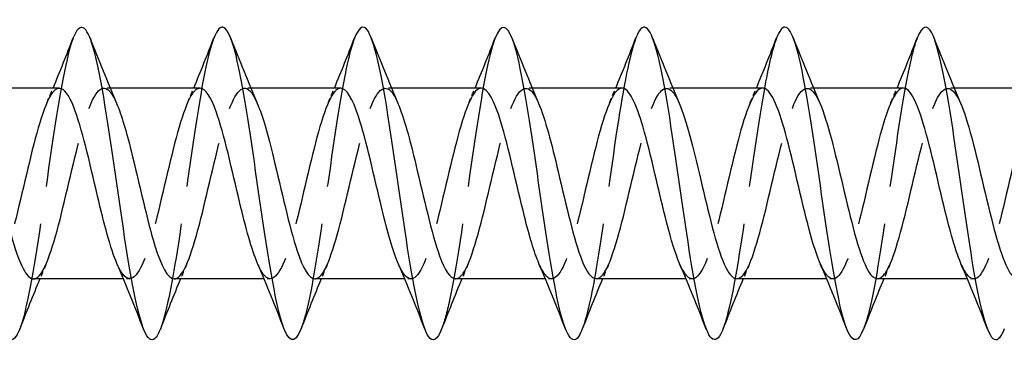
# Model space of a CAD drawing. Units: millimetres. Extents: x 1802 to 2274, y 1258 to 1644.
# Drawn here: x 1991 to 2022, y 1631 to 1642 of the extents above; entities that cross this region are included whole.
import ezdxf

# ---------------------------------------------------------------- set-up
doc = ezdxf.new("R2010")
doc.units = ezdxf.units.MM
doc.linetypes.add('DASHED', pattern=[0.2067, 0.1654, -0.0413])
doc.layers.add('Hidden', color=6, linetype='DASHED', lineweight=25)
doc.layers.add('Part', color=7, linetype='Continuous', lineweight=25)

msp = doc.modelspace()

# ---------------------------------------------------------------- linework, layer by layer
at = {"layer": 'Hidden', "ltscale": 0.386819}
for p, q in [((1993.691, 1639.329), (1993.488, 1639.329)), ((1998.191, 1639.329), (1997.988, 1639.329)), ((2002.691, 1639.329), (2002.488, 1639.329)), ((2007.191, 1639.329), (2006.988, 1639.329)), ((2011.691, 1639.329), (2011.488, 1639.329)), ((2016.191, 1639.329), (2015.988, 1639.329)), ((2020.691, 1639.329), (2020.488, 1639.329)), ((1994.318, 1633.229), (1994.115, 1633.229)), ((1998.818, 1633.229), (1998.615, 1633.229)), ((2003.318, 1633.229), (2003.115, 1633.229)), ((2007.818, 1633.229), (2007.615, 1633.229)), ((2012.318, 1633.229), (2012.115, 1633.229)), ((2016.818, 1633.229), (2016.615, 1633.229)), ((2021.318, 1633.229), (2021.115, 1633.229))]:
    msp.add_line(p, q, dxfattribs=at)
at = {"layer": 'Hidden', "ltscale": 29.193634}
msp.add_open_spline([(1992.509, 1640.931), (1992.499, 1640.904), (1992.488, 1640.876), (1992.478, 1640.845), (1992.254, 1640.21), (1992.031, 1638.871), (1991.807, 1637.346), (1991.584, 1635.821), (1991.36, 1634.149), (1991.136, 1632.977), (1991.023, 1632.383), (1990.91, 1631.925), (1990.796, 1631.635)], degree=3, knots=[80.485544, 80.485544, 80.485544, 80.485544, 80.52988, 80.52988, 80.52988, 81.466274, 81.466274, 81.466274, 82.402668, 82.402668, 82.402668, 82.877274, 82.877274, 82.877274, 82.877274], dxfattribs=at)
at = {"layer": 'Hidden', "ltscale": 29.194489}
msp.add_open_spline([(1997.009, 1640.927), (1996.84, 1640.488), (1996.671, 1639.662), (1996.502, 1638.617), (1996.278, 1637.238), (1996.054, 1635.511), (1995.831, 1634.105), (1995.653, 1632.985), (1995.475, 1632.091), (1995.296, 1631.629)], degree=3, knots=[74.202359, 74.202359, 74.202359, 74.202359, 74.911517, 74.911517, 74.911517, 75.847911, 75.847911, 75.847911, 76.594089, 76.594089, 76.594089, 76.594089], dxfattribs=at)
at = {"layer": 'Hidden', "ltscale": 29.193293}
msp.add_open_spline([(2001.509, 1640.922), (2001.405, 1640.656), (2001.301, 1640.246), (2001.196, 1639.717), (2000.973, 1638.584), (2000.749, 1636.929), (2000.525, 1635.393), (2000.302, 1633.857), (2000.078, 1632.478), (1999.855, 1631.79), (1999.835, 1631.73), (1999.816, 1631.676), (1999.796, 1631.627)], degree=3, knots=[67.919173, 67.919173, 67.919173, 67.919173, 68.356759, 68.356759, 68.356759, 69.293153, 69.293153, 69.293153, 70.229547, 70.229547, 70.229547, 70.310903, 70.310903, 70.310903, 70.310903], dxfattribs=at)
at = {"layer": 'Hidden', "ltscale": 29.19224}
msp.add_open_spline([(2006.009, 1640.928), (2005.97, 1640.828), (2005.93, 1640.707), (2005.891, 1640.565), (2005.667, 1639.761), (2005.443, 1638.299), (2005.22, 1636.745), (2004.996, 1635.191), (2004.773, 1633.584), (2004.549, 1632.546), (2004.465, 1632.154), (2004.381, 1631.847), (2004.296, 1631.634)], degree=3, knots=[61.635988, 61.635988, 61.635988, 61.635988, 61.802001, 61.802001, 61.802001, 62.738395, 62.738395, 62.738395, 63.674789, 63.674789, 63.674789, 64.027718, 64.027718, 64.027718, 64.027718], dxfattribs=at)
at = {"layer": 'Hidden', "ltscale": 29.194046}
msp.add_open_spline([(2010.509, 1640.93), (2010.311, 1640.417), (2010.113, 1639.357), (2009.914, 1638.063), (2009.691, 1636.606), (2009.467, 1634.887), (2009.244, 1633.575), (2009.095, 1632.699), (2008.946, 1632.018), (2008.796, 1631.633)], degree=3, knots=[55.352803, 55.352803, 55.352803, 55.352803, 56.183638, 56.183638, 56.183638, 57.120031, 57.120031, 57.120031, 57.744533, 57.744533, 57.744533, 57.744533], dxfattribs=at)
at = {"layer": 'Hidden', "ltscale": 29.193645}
msp.add_open_spline([(2015.009, 1640.923), (2014.876, 1640.579), (2014.742, 1640), (2014.609, 1639.251), (2014.385, 1637.996), (2014.162, 1636.293), (2013.938, 1634.802), (2013.724, 1633.375), (2013.51, 1632.176), (2013.296, 1631.626)], degree=3, knots=[49.069617, 49.069617, 49.069617, 49.069617, 49.62888, 49.62888, 49.62888, 50.565274, 50.565274, 50.565274, 51.461348, 51.461348, 51.461348, 51.461348], dxfattribs=at)
at = {"layer": 'Hidden', "ltscale": 29.19173}
msp.add_open_spline([(2019.509, 1640.924), (2019.441, 1640.751), (2019.372, 1640.515), (2019.303, 1640.22), (2019.08, 1639.26), (2018.856, 1637.698), (2018.633, 1636.137), (2018.409, 1634.577), (2018.186, 1633.059), (2017.962, 1632.169), (2017.907, 1631.95), (2017.852, 1631.77), (2017.796, 1631.631)], degree=3, knots=[42.786432, 42.786432, 42.786432, 42.786432, 43.074122, 43.074122, 43.074122, 44.010516, 44.010516, 44.010516, 44.94691, 44.94691, 44.94691, 45.178162, 45.178162, 45.178162, 45.178162], dxfattribs=at)
at = {"layer": 'Hidden', "ltscale": 28.105583}
msp.add_open_spline([(1992.068, 1639.32), (1991.969, 1639.322), (1991.87, 1639.239), (1991.77, 1639.068), (1991.517, 1638.633), (1991.264, 1637.641), (1991.011, 1636.568), (1990.758, 1635.496), (1990.505, 1634.386), (1990.253, 1633.772), (1990, 1633.158), (1989.747, 1633.065), (1989.494, 1633.536), (1989.465, 1633.59), (1989.436, 1633.65), (1989.408, 1633.717)], degree=3, knots=[80.110613, 80.110613, 80.110613, 80.110613, 80.526669, 80.526669, 80.526669, 81.586231, 81.586231, 81.586231, 82.645792, 82.645792, 82.645792, 83.705354, 83.705354, 83.705354, 83.82517, 83.82517, 83.82517, 83.82517], dxfattribs=at)
at = {"layer": 'Hidden', "ltscale": 28.10552}
msp.add_open_spline([(1991.238, 1633.23), (1991.268, 1633.229), (1991.298, 1633.237), (1991.328, 1633.253), (1991.581, 1633.388), (1991.834, 1634.134), (1992.087, 1635.132), (1992.34, 1636.13), (1992.593, 1637.341), (1992.846, 1638.182), (1993.098, 1639.024), (1993.351, 1639.463), (1993.604, 1639.288), (1993.702, 1639.221), (1993.8, 1639.062), (1993.898, 1638.835)], degree=3, knots=[-83.252205, -83.252205, -83.252205, -83.252205, -83.126381, -83.126381, -83.126381, -82.06682, -82.06682, -82.06682, -81.007258, -81.007258, -81.007258, -79.947697, -79.947697, -79.947697, -79.537648, -79.537648, -79.537648, -79.537648], dxfattribs=at)
at = {"layer": 'Hidden', "ltscale": 1.015128}
for points in [[(1991.658, 1638.841), (1991.728, 1639.003), (1991.797, 1639.165), (1991.865, 1639.329)], [(1996.158, 1638.841), (1996.228, 1639.003), (1996.297, 1639.165), (1996.365, 1639.329)], [(2000.658, 1638.841), (2000.728, 1639.003), (2000.797, 1639.165), (2000.865, 1639.329)], [(2005.158, 1638.841), (2005.228, 1639.003), (2005.297, 1639.165), (2005.365, 1639.329)], [(2009.658, 1638.841), (2009.728, 1639.003), (2009.797, 1639.165), (2009.865, 1639.329)], [(2014.158, 1638.841), (2014.228, 1639.003), (2014.297, 1639.165), (2014.365, 1639.329)], [(2018.658, 1638.841), (2018.728, 1639.003), (2018.797, 1639.165), (2018.865, 1639.329)], [(1991.648, 1633.716), (1991.578, 1633.554), (1991.509, 1633.392), (1991.441, 1633.229)], [(1996.148, 1633.716), (1996.078, 1633.554), (1996.009, 1633.392), (1995.941, 1633.229)], [(2000.648, 1633.716), (2000.578, 1633.554), (2000.509, 1633.392), (2000.441, 1633.229)], [(2005.148, 1633.716), (2005.078, 1633.554), (2005.009, 1633.392), (2004.941, 1633.229)], [(2009.648, 1633.716), (2009.578, 1633.554), (2009.509, 1633.392), (2009.441, 1633.229)], [(2014.148, 1633.716), (2014.078, 1633.554), (2014.009, 1633.392), (2013.941, 1633.229)], [(2018.648, 1633.716), (2018.578, 1633.554), (2018.509, 1633.392), (2018.441, 1633.229)]]:
    msp.add_open_spline(points, degree=3, dxfattribs=at)
at = {"layer": 'Hidden', "ltscale": 28.104874}
msp.add_open_spline([(1996.568, 1639.321), (1996.487, 1639.324), (1996.405, 1639.269), (1996.323, 1639.152), (1996.07, 1638.791), (1995.817, 1637.854), (1995.565, 1636.793), (1995.312, 1635.731), (1995.059, 1634.586), (1994.806, 1633.908), (1994.553, 1633.23), (1994.3, 1633.046), (1994.047, 1633.445), (1994.001, 1633.518), (1993.954, 1633.61), (1993.908, 1633.718)], degree=3, knots=[73.827427, 73.827427, 73.827427, 73.827427, 74.169301, 74.169301, 74.169301, 75.228862, 75.228862, 75.228862, 76.288424, 76.288424, 76.288424, 77.347985, 77.347985, 77.347985, 77.541985, 77.541985, 77.541985, 77.541985], dxfattribs=at)
at = {"layer": 'Hidden', "ltscale": 28.10483}
msp.add_open_spline([(1995.738, 1633.232), (1995.785, 1633.23), (1995.833, 1633.249), (1995.881, 1633.289), (1996.134, 1633.503), (1996.387, 1634.319), (1996.64, 1635.345), (1996.893, 1636.37), (1997.146, 1637.564), (1997.399, 1638.354), (1997.652, 1639.143), (1997.905, 1639.496), (1998.158, 1639.243), (1998.238, 1639.163), (1998.318, 1639.023), (1998.398, 1638.836)], degree=3, knots=[-76.96902, -76.96902, -76.96902, -76.96902, -76.769013, -76.769013, -76.769013, -75.709451, -75.709451, -75.709451, -74.64989, -74.64989, -74.64989, -73.590328, -73.590328, -73.590328, -73.254463, -73.254463, -73.254463, -73.254463], dxfattribs=at)
at = {"layer": 'Hidden', "ltscale": 28.104586}
msp.add_open_spline([(2001.068, 1639.323), (2001.004, 1639.325), (2000.94, 1639.292), (2000.877, 1639.22), (2000.624, 1638.935), (2000.371, 1638.059), (2000.118, 1637.014), (1999.865, 1635.969), (1999.612, 1634.795), (1999.359, 1634.057), (1999.106, 1633.319), (1998.853, 1633.046), (1998.6, 1633.369), (1998.536, 1633.451), (1998.472, 1633.57), (1998.408, 1633.72)], degree=3, knots=[67.544242, 67.544242, 67.544242, 67.544242, 67.811932, 67.811932, 67.811932, 68.871494, 68.871494, 68.871494, 69.931055, 69.931055, 69.931055, 70.990616, 70.990616, 70.990616, 71.258799, 71.258799, 71.258799, 71.258799], dxfattribs=at)
at = {"layer": 'Hidden', "ltscale": 28.104588}
msp.add_open_spline([(2000.238, 1633.234), (2000.303, 1633.232), (2000.369, 1633.267), (2000.434, 1633.342), (2000.687, 1633.634), (2000.94, 1634.515), (2001.193, 1635.562), (2001.446, 1636.609), (2001.699, 1637.781), (2001.952, 1638.514), (2002.205, 1639.247), (2002.458, 1639.512), (2002.711, 1639.182), (2002.773, 1639.1), (2002.836, 1638.984), (2002.898, 1638.838)], degree=3, knots=[-70.685835, -70.685835, -70.685835, -70.685835, -70.411644, -70.411644, -70.411644, -69.352083, -69.352083, -69.352083, -68.292521, -68.292521, -68.292521, -67.23296, -67.23296, -67.23296, -66.971277, -66.971277, -66.971277, -66.971277], dxfattribs=at)
at = {"layer": 'Hidden', "ltscale": 28.104877}
msp.add_open_spline([(2005.568, 1639.325), (2005.522, 1639.327), (2005.476, 1639.309), (2005.43, 1639.272), (2005.177, 1639.064), (2004.924, 1638.255), (2004.671, 1637.231), (2004.418, 1636.208), (2004.165, 1635.012), (2003.912, 1634.218), (2003.659, 1633.424), (2003.406, 1633.063), (2003.153, 1633.309), (2003.071, 1633.389), (2002.99, 1633.531), (2002.908, 1633.721)], degree=3, knots=[61.261057, 61.261057, 61.261057, 61.261057, 61.454563, 61.454563, 61.454563, 62.514125, 62.514125, 62.514125, 63.573686, 63.573686, 63.573686, 64.633248, 64.633248, 64.633248, 64.975614, 64.975614, 64.975614, 64.975614], dxfattribs=at)
at = {"layer": 'Hidden', "ltscale": 28.104923}
msp.add_open_spline([(2004.738, 1633.236), (2004.821, 1633.234), (2004.904, 1633.291), (2004.987, 1633.412), (2005.24, 1633.78), (2005.493, 1634.721), (2005.746, 1635.784), (2005.999, 1636.847), (2006.252, 1637.989), (2006.505, 1638.661), (2006.758, 1639.334), (2007.011, 1639.51), (2007.264, 1639.105), (2007.309, 1639.033), (2007.353, 1638.944), (2007.398, 1638.839)], degree=3, knots=[-64.402649, -64.402649, -64.402649, -64.402649, -64.054275, -64.054275, -64.054275, -62.994714, -62.994714, -62.994714, -61.935153, -61.935153, -61.935153, -60.875591, -60.875591, -60.875591, -60.688092, -60.688092, -60.688092, -60.688092], dxfattribs=at)
at = {"layer": 'Hidden', "ltscale": 28.105589}
msp.add_open_spline([(2010.068, 1639.327), (2010.04, 1639.328), (2010.011, 1639.321), (2009.983, 1639.307), (2009.73, 1639.179), (2009.477, 1638.439), (2009.224, 1637.444), (2008.971, 1636.448), (2008.718, 1635.236), (2008.465, 1634.39), (2008.212, 1633.544), (2007.959, 1633.098), (2007.706, 1633.266), (2007.607, 1633.332), (2007.507, 1633.492), (2007.408, 1633.723)], degree=3, knots=[54.977871, 54.977871, 54.977871, 54.977871, 55.097195, 55.097195, 55.097195, 56.156756, 56.156756, 56.156756, 57.216318, 57.216318, 57.216318, 58.275879, 58.275879, 58.275879, 58.692429, 58.692429, 58.692429, 58.692429], dxfattribs=at)
at = {"layer": 'Hidden', "ltscale": 28.105652}
msp.add_open_spline([(2009.238, 1633.238), (2009.339, 1633.236), (2009.439, 1633.321), (2009.54, 1633.497), (2009.793, 1633.939), (2010.046, 1634.935), (2010.299, 1636.008), (2010.552, 1637.081), (2010.805, 1638.188), (2011.058, 1638.796), (2011.311, 1639.404), (2011.564, 1639.49), (2011.817, 1639.012), (2011.844, 1638.961), (2011.871, 1638.904), (2011.898, 1638.841)], degree=3, knots=[-58.119464, -58.119464, -58.119464, -58.119464, -57.696907, -57.696907, -57.696907, -56.637345, -56.637345, -56.637345, -55.577784, -55.577784, -55.577784, -54.518223, -54.518223, -54.518223, -54.404907, -54.404907, -54.404907, -54.404907], dxfattribs=at)
at = {"layer": 'Hidden', "ltscale": 28.10623}
msp.add_open_spline([(2014.568, 1639.328), (2014.557, 1639.328), (2014.547, 1639.328), (2014.536, 1639.325), (2014.283, 1639.277), (2014.03, 1638.612), (2013.777, 1637.649), (2013.524, 1636.687), (2013.271, 1635.466), (2013.018, 1634.573), (2012.765, 1633.68), (2012.512, 1633.15), (2012.259, 1633.239), (2012.142, 1633.28), (2012.025, 1633.453), (2011.908, 1633.724)], degree=3, knots=[48.694686, 48.694686, 48.694686, 48.694686, 48.739826, 48.739826, 48.739826, 49.799388, 49.799388, 49.799388, 50.858949, 50.858949, 50.858949, 51.918511, 51.918511, 51.918511, 52.409243, 52.409243, 52.409243, 52.409243], dxfattribs=at)
at = {"layer": 'Hidden', "ltscale": 28.106256}
msp.add_open_spline([(2013.738, 1633.238), (2013.856, 1633.238), (2013.975, 1633.357), (2014.093, 1633.597), (2014.346, 1634.111), (2014.599, 1635.157), (2014.852, 1636.234), (2015.105, 1637.311), (2015.358, 1638.376), (2015.611, 1638.917), (2015.864, 1639.457), (2016.117, 1639.452), (2016.37, 1638.904), (2016.379, 1638.884), (2016.389, 1638.863), (2016.398, 1638.841)], degree=3, knots=[-51.836279, -51.836279, -51.836279, -51.836279, -51.339538, -51.339538, -51.339538, -50.279977, -50.279977, -50.279977, -49.220415, -49.220415, -49.220415, -48.160854, -48.160854, -48.160854, -48.121721, -48.121721, -48.121721, -48.121721], dxfattribs=at)
at = {"layer": 'Hidden', "ltscale": 28.10622}
msp.add_open_spline([(2019.068, 1639.328), (2018.822, 1639.326), (2018.576, 1638.746), (2018.33, 1637.847), (2018.077, 1636.924), (2017.824, 1635.7), (2017.571, 1634.765), (2017.318, 1633.83), (2017.065, 1633.22), (2016.812, 1633.229), (2016.678, 1633.233), (2016.543, 1633.414), (2016.408, 1633.724)], degree=3, knots=[42.411501, 42.411501, 42.411501, 42.411501, 43.442019, 43.442019, 43.442019, 44.50158, 44.50158, 44.50158, 45.561142, 45.561142, 45.561142, 46.126058, 46.126058, 46.126058, 46.126058], dxfattribs=at)
at = {"layer": 'Hidden', "ltscale": 28.106236}
msp.add_open_spline([(2018.238, 1633.238), (2018.374, 1633.239), (2018.51, 1633.399), (2018.647, 1633.712), (2018.9, 1634.294), (2019.153, 1635.385), (2019.405, 1636.46), (2019.658, 1637.536), (2019.911, 1638.553), (2020.164, 1639.023), (2020.409, 1639.477), (2020.653, 1639.403), (2020.898, 1638.841)], degree=3, knots=[-45.553093, -45.553093, -45.553093, -45.553093, -44.98217, -44.98217, -44.98217, -43.922608, -43.922608, -43.922608, -42.863047, -42.863047, -42.863047, -41.838536, -41.838536, -41.838536, -41.838536], dxfattribs=at)
at = {"layer": 'Hidden', "ltscale": 28.106724}
msp.add_open_spline([(2023.568, 1639.327), (2023.34, 1639.321), (2023.112, 1638.831), (2022.883, 1638.037), (2022.63, 1637.157), (2022.377, 1635.938), (2022.124, 1634.965), (2021.871, 1633.993), (2021.619, 1633.306), (2021.366, 1633.235), (2021.213, 1633.192), (2021.06, 1633.374), (2020.908, 1633.724)], degree=3, knots=[36.128316, 36.128316, 36.128316, 36.128316, 37.08465, 37.08465, 37.08465, 38.144212, 38.144212, 38.144212, 39.203773, 39.203773, 39.203773, 39.842873, 39.842873, 39.842873, 39.842873], dxfattribs=at)
at = {"layer": 'Part'}
for p, q in [((1992.068, 1639.329), (1989.191, 1639.329)), ((1996.568, 1639.329), (1993.691, 1639.329)), ((2001.068, 1639.329), (1998.191, 1639.329)), ((2005.568, 1639.329), (2002.691, 1639.329)), ((2010.068, 1639.329), (2007.191, 1639.329)), ((2014.568, 1639.329), (2011.691, 1639.329)), ((2019.068, 1639.329), (2016.191, 1639.329)), ((2023.568, 1639.329), (2020.691, 1639.329)), ((1994.115, 1633.229), (1991.238, 1633.229)), ((1998.615, 1633.229), (1995.738, 1633.229)), ((2003.115, 1633.229), (2000.238, 1633.229)), ((2007.615, 1633.229), (2004.738, 1633.229)), ((2012.115, 1633.229), (2009.238, 1633.229)), ((2016.615, 1633.229), (2013.738, 1633.229)), ((2021.115, 1633.229), (2018.238, 1633.229))]:
    msp.add_line(p, q, dxfattribs=at)
for points, knots in [([(1995.296, 1631.629), (1995.251, 1631.512), (1995.206, 1631.422), (1995.16, 1631.364), (1994.937, 1631.077), (1994.713, 1631.56), (1994.49, 1632.626), (1994.266, 1633.692), (1994.043, 1635.314), (1993.819, 1636.864), (1993.595, 1638.414), (1993.372, 1639.853), (1993.148, 1640.625), (1992.935, 1641.36), (1992.722, 1641.471), (1992.509, 1640.931)], [76.594089, 76.594089, 76.594089, 76.594089, 76.784305, 76.784305, 76.784305, 77.720699, 77.720699, 77.720699, 78.657093, 78.657093, 78.657093, 79.593486, 79.593486, 79.593486, 80.485544, 80.485544, 80.485544, 80.485544]), ([(2013.296, 1631.626), (2013.287, 1631.601), (2013.277, 1631.578), (2013.268, 1631.556), (2013.044, 1631.043), (2012.821, 1631.273), (2012.597, 1632.157), (2012.373, 1633.04), (2012.15, 1634.556), (2011.926, 1636.115), (2011.703, 1637.675), (2011.479, 1639.241), (2011.256, 1640.207), (2011.032, 1641.172), (2010.809, 1641.514), (2010.585, 1641.098), (2010.56, 1641.051), (2010.535, 1640.995), (2010.509, 1640.93)], [51.461348, 51.461348, 51.461348, 51.461348, 51.501668, 51.501668, 51.501668, 52.438062, 52.438062, 52.438062, 53.374456, 53.374456, 53.374456, 54.31085, 54.31085, 54.31085, 55.247244, 55.247244, 55.247244, 55.352803, 55.352803, 55.352803, 55.352803]), ([(1990.796, 1631.635), (1990.686, 1631.353), (1990.576, 1631.231), (1990.466, 1631.297), (1990.242, 1631.433), (1990.019, 1632.343), (1989.795, 1633.676), (1989.572, 1635.008), (1989.348, 1636.73), (1989.124, 1638.174), (1988.901, 1639.618), (1988.677, 1640.749), (1988.454, 1641.129), (1988.306, 1641.38), (1988.158, 1641.297), (1988.009, 1640.924)], [82.877274, 82.877274, 82.877274, 82.877274, 83.339062, 83.339062, 83.339062, 84.275456, 84.275456, 84.275456, 85.21185, 85.21185, 85.21185, 86.148244, 86.148244, 86.148244, 86.768729, 86.768729, 86.768729, 86.768729]), ([(1999.796, 1631.627), (1999.592, 1631.111), (1999.388, 1631.186), (1999.184, 1631.844), (1998.961, 1632.565), (1998.737, 1633.968), (1998.513, 1635.51), (1998.29, 1637.052), (1998.066, 1638.695), (1997.843, 1639.802), (1997.619, 1640.91), (1997.396, 1641.454), (1997.172, 1641.224), (1997.118, 1641.168), (1997.064, 1641.067), (1997.009, 1640.927)], [70.310903, 70.310903, 70.310903, 70.310903, 71.165941, 71.165941, 71.165941, 72.102335, 72.102335, 72.102335, 73.038729, 73.038729, 73.038729, 73.975123, 73.975123, 73.975123, 74.202359, 74.202359, 74.202359, 74.202359]), ([(2004.296, 1631.634), (2004.157, 1631.282), (2004.018, 1631.186), (2003.879, 1631.387), (2003.655, 1631.71), (2003.432, 1632.792), (2003.208, 1634.213), (2002.984, 1635.634), (2002.761, 1637.36), (2002.537, 1638.722), (2002.314, 1640.083), (2002.09, 1641.047), (2001.867, 1641.24), (2001.748, 1641.343), (2001.629, 1641.226), (2001.509, 1640.922)], [64.027718, 64.027718, 64.027718, 64.027718, 64.611183, 64.611183, 64.611183, 65.547577, 65.547577, 65.547577, 66.483971, 66.483971, 66.483971, 67.420365, 67.420365, 67.420365, 67.919173, 67.919173, 67.919173, 67.919173]), ([(2008.796, 1631.633), (2008.722, 1631.44), (2008.648, 1631.321), (2008.573, 1631.288), (2008.35, 1631.19), (2008.126, 1631.871), (2007.902, 1633.067), (2007.679, 1634.263), (2007.455, 1635.946), (2007.232, 1637.462), (2007.008, 1638.978), (2006.785, 1640.291), (2006.561, 1640.893), (2006.377, 1641.387), (2006.193, 1641.39), (2006.009, 1640.928)], [57.744533, 57.744533, 57.744533, 57.744533, 58.056425, 58.056425, 58.056425, 58.992819, 58.992819, 58.992819, 59.929213, 59.929213, 59.929213, 60.865607, 60.865607, 60.865607, 61.635988, 61.635988, 61.635988, 61.635988]), ([(2017.796, 1631.631), (2017.628, 1631.208), (2017.46, 1631.168), (2017.291, 1631.549), (2017.068, 1632.055), (2016.844, 1633.292), (2016.621, 1634.781), (2016.397, 1636.27), (2016.174, 1637.974), (2015.95, 1639.233), (2015.727, 1640.492), (2015.503, 1641.275), (2015.28, 1641.279), (2015.19, 1641.28), (2015.099, 1641.155), (2015.009, 1640.923)], [45.178162, 45.178162, 45.178162, 45.178162, 45.883304, 45.883304, 45.883304, 46.819698, 46.819698, 46.819698, 47.756092, 47.756092, 47.756092, 48.692486, 48.692486, 48.692486, 49.069617, 49.069617, 49.069617, 49.069617]), ([(2022.296, 1631.635), (2022.193, 1631.37), (2022.089, 1631.245), (2021.986, 1631.287), (2021.762, 1631.379), (2021.539, 1632.247), (2021.315, 1633.556), (2021.092, 1634.865), (2020.868, 1636.583), (2020.645, 1638.043), (2020.421, 1639.503), (2020.198, 1640.67), (2019.974, 1641.092), (2019.819, 1641.385), (2019.664, 1641.314), (2019.509, 1640.924)], [38.894977, 38.894977, 38.894977, 38.894977, 39.328546, 39.328546, 39.328546, 40.26494, 40.26494, 40.26494, 41.201334, 41.201334, 41.201334, 42.137728, 42.137728, 42.137728, 42.786432, 42.786432, 42.786432, 42.786432]), ([(1993.908, 1633.718), (1993.701, 1634.2), (1993.495, 1635.004), (1993.288, 1635.876), (1993.035, 1636.944), (1992.782, 1638.072), (1992.529, 1638.719), (1992.375, 1639.111), (1992.222, 1639.316), (1992.068, 1639.32)], [77.541985, 77.541985, 77.541985, 77.541985, 78.407546, 78.407546, 78.407546, 79.467108, 79.467108, 79.467108, 80.110613, 80.110613, 80.110613, 80.110613]), ([(1998.408, 1633.72), (1998.219, 1634.161), (1998.03, 1634.866), (1997.841, 1635.653), (1997.588, 1636.708), (1997.335, 1637.868), (1997.082, 1638.576), (1996.911, 1639.056), (1996.74, 1639.316), (1996.568, 1639.321)], [71.258799, 71.258799, 71.258799, 71.258799, 72.050178, 72.050178, 72.050178, 73.109739, 73.109739, 73.109739, 73.827427, 73.827427, 73.827427, 73.827427]), ([(2002.908, 1633.721), (2002.737, 1634.12), (2002.565, 1634.733), (2002.394, 1635.434), (2002.141, 1636.469), (2001.888, 1637.655), (2001.635, 1638.421), (2001.446, 1638.994), (2001.257, 1639.316), (2001.068, 1639.323)], [64.975614, 64.975614, 64.975614, 64.975614, 65.692809, 65.692809, 65.692809, 66.752371, 66.752371, 66.752371, 67.544242, 67.544242, 67.544242, 67.544242]), ([(2007.408, 1633.723), (2007.254, 1634.079), (2007.101, 1634.606), (2006.947, 1635.219), (2006.694, 1636.229), (2006.441, 1637.434), (2006.188, 1638.254), (2005.982, 1638.925), (2005.775, 1639.317), (2005.568, 1639.325)], [58.692429, 58.692429, 58.692429, 58.692429, 59.335441, 59.335441, 59.335441, 60.395002, 60.395002, 60.395002, 61.261057, 61.261057, 61.261057, 61.261057]), ([(2011.908, 1633.724), (2011.772, 1634.038), (2011.636, 1634.484), (2011.5, 1635.01), (2011.248, 1635.989), (2010.995, 1637.207), (2010.742, 1638.077), (2010.517, 1638.849), (2010.293, 1639.32), (2010.068, 1639.327)], [52.409243, 52.409243, 52.409243, 52.409243, 52.978072, 52.978072, 52.978072, 54.037633, 54.037633, 54.037633, 54.977871, 54.977871, 54.977871, 54.977871]), ([(2016.408, 1633.724), (2016.29, 1633.996), (2016.172, 1634.367), (2016.054, 1634.808), (2015.801, 1635.751), (2015.548, 1636.975), (2015.295, 1637.889), (2015.053, 1638.765), (2014.81, 1639.325), (2014.568, 1639.328)], [46.126058, 46.126058, 46.126058, 46.126058, 46.620703, 46.620703, 46.620703, 47.680265, 47.680265, 47.680265, 48.694686, 48.694686, 48.694686, 48.694686]), ([(2020.908, 1633.724), (2020.807, 1633.953), (2020.707, 1634.256), (2020.607, 1634.614), (2020.354, 1635.516), (2020.101, 1636.739), (2019.848, 1637.693), (2019.595, 1638.647), (2019.342, 1639.296), (2019.089, 1639.327), (2019.082, 1639.328), (2019.075, 1639.329), (2019.068, 1639.328)], [39.842873, 39.842873, 39.842873, 39.842873, 40.263335, 40.263335, 40.263335, 41.322896, 41.322896, 41.322896, 42.382458, 42.382458, 42.382458, 42.411501, 42.411501, 42.411501, 42.411501]), ([(1989.398, 1638.834), (1989.535, 1638.516), (1989.673, 1638.063), (1989.81, 1637.529), (1990.063, 1636.547), (1990.316, 1635.33), (1990.569, 1634.464), (1990.792, 1633.701), (1991.015, 1633.237), (1991.238, 1633.23)], [-85.820833, -85.820833, -85.820833, -85.820833, -85.245504, -85.245504, -85.245504, -84.185943, -84.185943, -84.185943, -83.252205, -83.252205, -83.252205, -83.252205]), ([(1993.898, 1638.835), (1994.053, 1638.474), (1994.208, 1637.94), (1994.363, 1637.32), (1994.616, 1636.307), (1994.869, 1635.104), (1995.122, 1634.288), (1995.327, 1633.626), (1995.533, 1633.24), (1995.738, 1633.232)], [-79.537648, -79.537648, -79.537648, -79.537648, -78.888136, -78.888136, -78.888136, -77.828574, -77.828574, -77.828574, -76.96902, -76.96902, -76.96902, -76.96902]), ([(1998.398, 1638.836), (1998.571, 1638.433), (1998.744, 1637.813), (1998.916, 1637.104), (1999.169, 1636.067), (1999.422, 1634.884), (1999.675, 1634.122), (1999.863, 1633.557), (2000.05, 1633.241), (2000.238, 1633.234)], [-73.254463, -73.254463, -73.254463, -73.254463, -72.530767, -72.530767, -72.530767, -71.471206, -71.471206, -71.471206, -70.685835, -70.685835, -70.685835, -70.685835]), ([(2002.898, 1638.838), (2003.089, 1638.393), (2003.279, 1637.679), (2003.47, 1636.884), (2003.722, 1635.829), (2003.975, 1634.671), (2004.228, 1633.968), (2004.398, 1633.496), (2004.568, 1633.241), (2004.738, 1633.236)], [-66.971277, -66.971277, -66.971277, -66.971277, -66.173398, -66.173398, -66.173398, -65.113837, -65.113837, -65.113837, -64.402649, -64.402649, -64.402649, -64.402649]), ([(2007.398, 1638.839), (2007.606, 1638.353), (2007.814, 1637.541), (2008.023, 1636.661), (2008.276, 1635.592), (2008.529, 1634.467), (2008.781, 1633.827), (2008.934, 1633.442), (2009.086, 1633.241), (2009.238, 1633.238)], [-60.688092, -60.688092, -60.688092, -60.688092, -59.81603, -59.81603, -59.81603, -58.756468, -58.756468, -58.756468, -58.119464, -58.119464, -58.119464, -58.119464]), ([(2011.898, 1638.841), (2012.124, 1638.315), (2012.35, 1637.397), (2012.576, 1636.436), (2012.829, 1635.36), (2013.082, 1634.274), (2013.335, 1633.699), (2013.469, 1633.394), (2013.603, 1633.239), (2013.738, 1633.238)], [-54.404907, -54.404907, -54.404907, -54.404907, -53.458661, -53.458661, -53.458661, -52.3991, -52.3991, -52.3991, -51.836279, -51.836279, -51.836279, -51.836279]), ([(2016.398, 1638.841), (2016.642, 1638.277), (2016.885, 1637.247), (2017.129, 1636.21), (2017.382, 1635.133), (2017.635, 1634.091), (2017.888, 1633.585), (2018.004, 1633.352), (2018.121, 1633.237), (2018.238, 1633.238)], [-48.121721, -48.121721, -48.121721, -48.121721, -47.101292, -47.101292, -47.101292, -46.041731, -46.041731, -46.041731, -45.553093, -45.553093, -45.553093, -45.553093]), ([(2020.898, 1638.841), (2020.906, 1638.822), (2020.915, 1638.802), (2020.923, 1638.782), (2021.176, 1638.167), (2021.429, 1637.056), (2021.682, 1635.984), (2021.935, 1634.912), (2022.188, 1633.921), (2022.441, 1633.487), (2022.54, 1633.317), (2022.639, 1633.235), (2022.738, 1633.237)], [-41.838536, -41.838536, -41.838536, -41.838536, -41.803485, -41.803485, -41.803485, -40.743924, -40.743924, -40.743924, -39.684362, -39.684362, -39.684362, -39.269908, -39.269908, -39.269908, -39.269908])]:
    msp.add_open_spline(points, degree=3, knots=knots, dxfattribs=at)
for points in [[(1991.865, 1639.329), (1992.087, 1639.858), (1992.3, 1640.394), (1992.509, 1640.931)], [(1993.046, 1640.931), (1993.321, 1640.229), (1993.601, 1639.528), (1993.898, 1638.841)], [(1996.365, 1639.329), (1996.587, 1639.858), (1996.8, 1640.394), (1997.009, 1640.931)], [(1997.546, 1640.931), (1997.821, 1640.229), (1998.101, 1639.528), (1998.398, 1638.841)], [(2000.865, 1639.329), (2001.087, 1639.858), (2001.3, 1640.394), (2001.509, 1640.931)], [(2002.046, 1640.931), (2002.321, 1640.229), (2002.601, 1639.528), (2002.898, 1638.841)], [(2005.365, 1639.329), (2005.587, 1639.858), (2005.8, 1640.394), (2006.009, 1640.931)], [(2006.546, 1640.931), (2006.821, 1640.229), (2007.101, 1639.528), (2007.398, 1638.841)], [(2009.865, 1639.329), (2010.087, 1639.858), (2010.3, 1640.394), (2010.509, 1640.931)], [(2011.046, 1640.931), (2011.321, 1640.229), (2011.601, 1639.528), (2011.898, 1638.841)], [(2014.365, 1639.329), (2014.587, 1639.858), (2014.8, 1640.394), (2015.009, 1640.931)], [(2015.546, 1640.931), (2015.821, 1640.229), (2016.101, 1639.528), (2016.398, 1638.841)], [(2018.865, 1639.329), (2019.087, 1639.858), (2019.3, 1640.394), (2019.509, 1640.931)], [(2020.046, 1640.931), (2020.321, 1640.229), (2020.601, 1639.528), (2020.898, 1638.841)], [(1994.759, 1631.626), (1994.485, 1632.328), (1994.205, 1633.029), (1993.908, 1633.716)], [(1999.259, 1631.626), (1998.985, 1632.328), (1998.705, 1633.029), (1998.408, 1633.716)], [(2003.759, 1631.626), (2003.485, 1632.328), (2003.205, 1633.029), (2002.908, 1633.716)], [(2008.259, 1631.626), (2007.985, 1632.328), (2007.705, 1633.029), (2007.408, 1633.716)], [(2012.759, 1631.626), (2012.485, 1632.328), (2012.205, 1633.029), (2011.908, 1633.716)], [(2017.259, 1631.626), (2016.985, 1632.328), (2016.705, 1633.029), (2016.408, 1633.716)], [(2021.759, 1631.626), (2021.485, 1632.328), (2021.205, 1633.029), (2020.908, 1633.716)], [(1991.441, 1633.229), (1991.219, 1632.699), (1991.006, 1632.163), (1990.796, 1631.626)], [(1995.941, 1633.229), (1995.719, 1632.699), (1995.506, 1632.163), (1995.296, 1631.626)], [(2000.441, 1633.229), (2000.219, 1632.699), (2000.006, 1632.163), (1999.796, 1631.626)], [(2004.941, 1633.229), (2004.719, 1632.699), (2004.506, 1632.163), (2004.296, 1631.626)], [(2009.441, 1633.229), (2009.219, 1632.699), (2009.006, 1632.163), (2008.796, 1631.626)], [(2013.941, 1633.229), (2013.719, 1632.699), (2013.506, 1632.163), (2013.296, 1631.626)], [(2018.441, 1633.229), (2018.219, 1632.699), (2018.006, 1632.163), (2017.796, 1631.626)]]:
    msp.add_open_spline(points, degree=3, dxfattribs=at)

doc.saveas('drawing.dxf')
